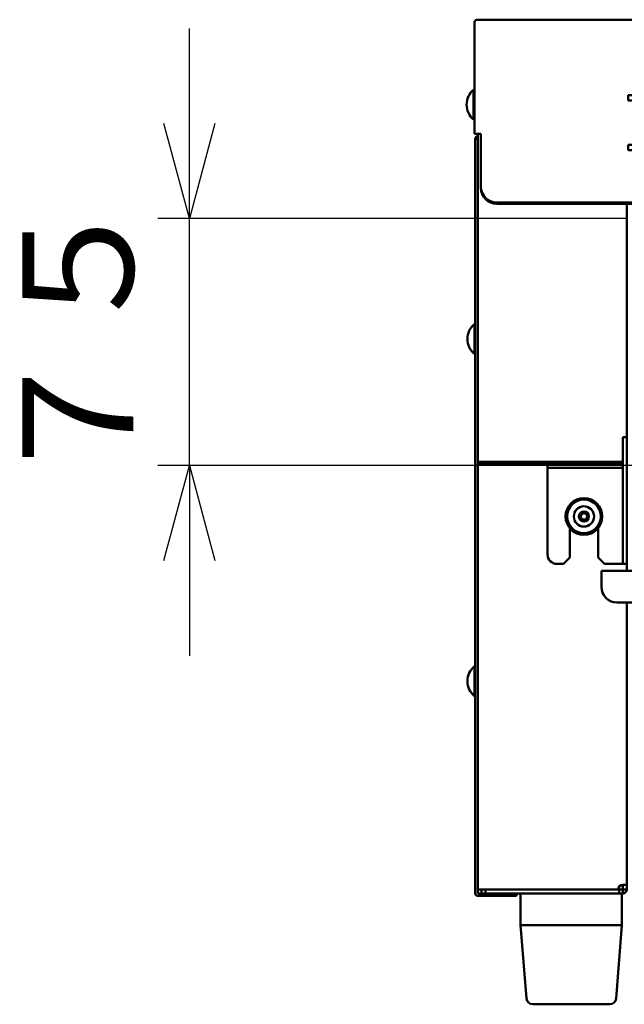
# Model space of a CAD drawing. Units: millimetres. Extents: x 1093 to 3847, y -3926 to 2580.
# Drawn here: x 1093 to 1283, y 995 to 1306 of the extents above; entities that cross this region are included whole.
import ezdxf

# ---------------------------------------------------------------- set-up
doc = ezdxf.new("R2010")
doc.units = ezdxf.units.MM
doc.header["$LTSCALE"] = 1.653543
doc.layers.add('NoLayerName_001', color=7, linetype='Continuous')
doc.styles.get("Standard").update_dxf_attribs({"font": 'txt', "bigfont": 'extfont2'})
doc.dimstyles.get("Standard").update_dxf_attribs({"dimtxt": 2.5, "dimasz": 2.5, "dimexe": 1.25, "dimexo": 0.625, "dimtad": 1, "dimzin": 0, "dimdsep": 46, "dimtxsty": 'Standard', "dimcen": 2.5, "dimadec": 0, "dimazin": 0, "dimtfac": 0.75, "dimtmove": 0, "dimatfit": 3, "dimfxl": 1, "dimarcsym": 0})

# ---------------------------------------------------------------- blocks, each defined once
blk = doc.blocks.new('_OPEN30')
at = {"color": 0, "linetype": 'ByBlock', "lineweight": -2}
for p, q in [((-1, 0.267949), (0, 0)), ((0, 0), (-1, -0.267949)), ((0, 0), (-1, 0))]:
    blk.add_line(p, q, dxfattribs=at)
blk = doc.blocks.new('*D385')
at = {"layer": 'Defpoints', "color": 0}
for p in [(1146.15, 1243.2), (1285, 1243.2), (1288.2, 1165.24)]:
    blk.add_point(p, dxfattribs=at)
at = {"layer": 'NoLayerName_001', "color": 0, "linetype": 'Continuous', "lineweight": 25}
for p, q in [((1146.15, 1273.2), (1146.15, 1303.2)), ((1284.37, 1243.2), (1136.15, 1243.2)), ((1146.15, 1165.24), (1146.15, 1243.2)), ((1287.58, 1165.24), (1136.15, 1165.24)), ((1146.15, 1135.24), (1146.15, 1105.24))]:
    blk.add_line(p, q, dxfattribs=at)
at = {"layer": 'NoLayerName_001', "color": 0, "lineweight": 25, "xscale": 30, "yscale": 30, "zscale": 30}
for p, rotation in [((1146.15, 1243.2), 270), ((1146.15, 1165.24), 90)]:
    blk.add_blockref('_OPEN30', p, dxfattribs=dict(at, rotation=rotation))
at = {"layer": 'NoLayerName_001', "color": 0, "lineweight": 25, "insert": (1115.52, 1204.22), "char_height": 35, "attachment_point": 5, "rotation": 90}
blk.add_mtext('７５', dxfattribs=at)
blk = doc.blocks.new('JZB_0004')
at = {"layer": 'NoLayerName_001', "color": 60, "linetype": 'Continuous', "lineweight": 50}
for p, q in [((0, 57.29), (0, 22.09)), ((363.3, 58.09), (0.8, 58.09)), ((364.1, 57.29), (364.1, 22.09)), ((55.17, 48.34), (80.93, 48.34)), ((93.17, 48.34), (118.93, 48.34)), ((131.17, 48.34), (156.93, 48.34)), ((169.17, 48.34), (194.93, 48.34)), ((207.17, 48.34), (232.93, 48.34)), ((245.17, 48.34), (270.93, 48.34)), ((283.17, 48.34), (308.93, 48.34)), ((80.93, 44.1), (55.17, 44.1)), ((118.93, 44.1), (93.17, 44.1)), ((156.93, 44.1), (131.17, 44.1)), ((194.93, 44.1), (169.17, 44.1)), ((232.93, 44.1), (207.17, 44.1)), ((270.93, 44.1), (245.17, 44.1)), ((308.93, 44.1), (283.17, 44.1)), ((60.55, 34.26), (48.55, 34.26)), ((48.55, 34.26), (48.55, 32.56)), ((60.55, 32.56), (60.55, 34.26)), ((176.05, 34.26), (176.05, 32.56)), ((188.05, 34.26), (176.05, 34.26)), ((188.05, 32.56), (188.05, 34.26)), ((303.55, 32.56), (303.55, 34.26)), ((303.55, 34.26), (315.55, 34.26)), ((315.55, 34.26), (315.55, 32.56)), ((60.55, 32.56), (48.55, 32.56)), ((188.05, 32.56), (176.05, 32.56)), ((303.55, 32.56), (315.55, 32.56)), ((2.05, 22.09), (0, 22.09)), ((2.05, 5), (2.05, 22.09)), ((362.05, 5), (362.05, 22.09)), ((364.1, 22.09), (362.05, 22.09)), ((48.55, 18.57), (48.55, 16.88)), ((60.55, 18.57), (48.55, 18.57)), ((60.55, 16.88), (48.55, 16.88)), ((60.55, 16.88), (60.55, 18.57)), ((145.55, 18.57), (133.55, 18.57)), ((133.55, 18.57), (133.55, 16.88)), ((145.55, 16.88), (133.55, 16.88)), ((145.55, 16.88), (145.55, 18.57)), ((218.55, 18.57), (230.55, 18.57)), ((218.55, 17.27), (218.55, 18.57)), ((230.55, 18.57), (230.55, 17.27)), ((303.55, 18.57), (315.55, 18.57)), ((303.55, 17.27), (303.55, 18.57)), ((314.55, 16.88), (315.55, 16.88)), ((315.55, 18.57), (315.55, 16.88)), ((179.16, 0.42), (7.05, 0.42)), ((357.05, 0.42), (314.55, 0.42)), ((179.2, 0), (7.05, 0)), ((357.05, 0), (314.55, 0))]:
    blk.add_line(p, q, dxfattribs=at)
for centre, radius, start, end in [((0.8, 57.29), 0.8, 90, 180), ((0.8, 57.29), 0.8, 90, 180), ((363.3, 57.29), 0.8, 0, 90), ((363.3, 57.29), 0.8, 0, 90), ((55.17, 46.22), 2.12, 90, 270), ((80.93, 46.22), 2.12, 270, 90), ((93.17, 46.22), 2.12, 90, 270), ((118.93, 46.22), 2.12, 270, 90), ((131.17, 46.22), 2.12, 90, 270), ((156.93, 46.22), 2.12, 270, 90), ((169.17, 46.22), 2.12, 90, 270), ((194.93, 46.22), 2.12, 270, 90), ((207.17, 46.22), 2.12, 90, 270), ((232.93, 46.22), 2.12, 270, 90), ((245.17, 46.22), 2.12, 90, 270), ((270.93, 46.22), 2.12, 270, 90), ((283.17, 46.22), 2.12, 90, 270), ((308.93, 46.22), 2.12, 270, 90), ((7.05, 5.42), 5, 180, 270), ((7.05, 5), 5, 180, 270), ((357.05, 5.42), 5, 270, 360), ((357.05, 5), 5, 270, 360)]:
    blk.add_arc(centre, radius, start, end, dxfattribs=at)
blk = doc.blocks.new('JZB_0006')
at = {"layer": 'NoLayerName_001', "color": 8, "linetype": 'Continuous', "lineweight": 50}
for radius in [3.2, 1.6, 1]:
    blk.add_circle((3.2, 3.2), radius, dxfattribs=at)
blk = doc.blocks.new('JZB_0007')
at = {"layer": 'NoLayerName_001', "color": 60, "linetype": 'Continuous', "lineweight": 50}
for radius in [5.8, 5.3]:
    blk.add_circle((5.8, 5.8), radius, dxfattribs=at)
blk = doc.blocks.new('JZB_0011')
at = {"layer": 'NoLayerName_001', "color": 30, "linetype": 'Continuous', "lineweight": 50}
for p, q in [((23.8, 40), (25, 40)), ((23.8, 0), (23.8, 40)), ((25, 0), (25, 40)), ((0, 3), (0, 31.5)), ((23.8, 31.5), (0, 31.5)), ((0, 30.3), (23.8, 30.3)), ((7, 2), (7, 11.34)), ((16, 2), (16, 11.34)), ((3, 0), (5, 0)), ((5, 0), (7, 2)), ((18, 0), (16, 2)), ((18, 0), (25, 0))]:
    blk.add_line(p, q, dxfattribs=at)
blk.add_arc((3, 3), 3, 180, 270, dxfattribs=at)
blk = doc.blocks.new('JZB_0029')
at = {"layer": 'NoLayerName_001', "color": 5, "linetype": 'Continuous', "lineweight": 50}
for p, q in [((0.8, 240.02), (0.3, 239.62)), ((0, 0.8), (0, 239)), ((0, 239), (0.8, 239)), ((0.8, 2.8), (0.8, 239)), ((0.8, 2.8), (0.8, 0.8)), ((0.8, 0.8), (13, 0.8)), ((0.8, 0), (13, 0)), ((13, 0.8), (13, 0))]:
    blk.add_line(p, q, dxfattribs=at)
for centre, start, end in [((0.8, 239), 128.6598, 180), ((0.8, 0.8), 180, 270)]:
    blk.add_arc(centre, 0.8, start, end, dxfattribs=at)
blk = doc.blocks.new('JZB_0033')
at = {"layer": 'NoLayerName_001', "color": 21, "linetype": 'Continuous', "lineweight": 50}
for p, q in [((0, 30), (284, 30)), ((0, 25), (0, 30)), ((284, 25), (284, 30)), ((279, 20), (5, 20)), ((11.8, 8), (11.8, 20)), ((272.2, 8), (272.2, 20)), ((11, 1.2), (11, 7.2)), ((11.8, 7.2), (11.8, 8)), ((11.8, 7.2), (11.8, 1.2)), ((11.8, 7.2), (272.2, 7.2)), ((272.2, 7.2), (272.2, 8)), ((272.2, 7.2), (272.2, 1.2)), ((273, 1.2), (273, 7.2)), ((11.8, 2), (11, 2)), ((254, 0.8), (30, 0.8)), ((30, 0), (254, 0)), ((272.2, 2), (273, 2))]:
    blk.add_line(p, q, dxfattribs=at)
for centre, radius, start, end in [((5, 25), 5, 180, 270), ((279, 25), 5, 270, 0), ((11.8, 7.2), 0.8, 90, 180), ((272.2, 7.2), 0.8, 0, 90)]:
    blk.add_arc(centre, radius, start, end, dxfattribs=at)
blk = doc.blocks.new('JZB_0036')
at = {"layer": 'NoLayerName_001', "color": 110, "linetype": 'Continuous', "lineweight": 50}
for p, q in [((0, 239.8), (0, 1.2)), ((47, 217.71), (47, 128.8)), ((0, 136.24), (45.8, 136.24)), ((0, 135.6), (45.8, 135.6)), ((1.2, 136.24), (1.2, 135.6)), ((47, 104), (47, 101.8)), ((47, 91.8), (47, 1.2)), ((44.3, 1.2), (0, 1.2)), ((1.2, 1.2), (1.2, 0)), ((45.8, 0), (1.2, 0)), ((2.4, 1.2), (2.4, 0)), ((44.6, 2.1), (44.6, 0)), ((44.6, 1.2), (47, 1.2)), ((45.8, 2.7), (47, 2.7)), ((45.8, 2.7), (45.8, 0))]:
    blk.add_line(p, q, dxfattribs=at)
for radius, start, end in [(1.5, 90, 180), (1.2, 270, 360)]:
    blk.add_arc((45.8, 1.2), radius, start, end, dxfattribs=at)
blk = doc.blocks.new('JZB_0039')
at = {"layer": 'NoLayerName_001', "color": 7, "linetype": 'Continuous', "lineweight": 50}
for p, q in [((2.2, 9.4), (2.5, 9.4)), ((2.2, 0), (2.2, 9.4)), ((2.5, 0), (2.5, 9.4)), ((2.5, 0), (2.2, 0))]:
    blk.add_line(p, q, dxfattribs=at)
blk.add_arc((6.12, 4.7), 6.12, 129.8328, 230.1672, dxfattribs=at)
blk = doc.blocks.new('JZB_0041')
at = {"layer": 'NoLayerName_001', "color": 7, "linetype": 'Continuous', "lineweight": 50}
for p, q in [((2.2, 0), (2.2, 9.4)), ((2.2, 9.4), (2.5, 9.4)), ((2.5, 0), (2.5, 9.4)), ((2.5, 0), (2.2, 0))]:
    blk.add_line(p, q, dxfattribs=at)
blk.add_arc((6.12, 4.7), 6.12, 129.8328, 230.1672, dxfattribs=at)
blk = doc.blocks.new('JZB_0042')
at = {"layer": 'NoLayerName_001', "color": 7, "linetype": 'Continuous', "lineweight": 50}
for p, q in [((2.2, 0), (2.2, 9.4)), ((2.2, 9.4), (2.5, 9.4)), ((2.5, 0), (2.5, 9.4)), ((2.5, 0), (2.2, 0))]:
    blk.add_line(p, q, dxfattribs=at)
blk.add_arc((6.12, 4.7), 6.12, 129.8328, 230.1672, dxfattribs=at)
blk = doc.blocks.new('JZB_0054')
at = {"layer": 'NoLayerName_001', "color": 7, "linetype": 'Continuous', "lineweight": 50}
for p, q in [((0, 10), (32, 10)), ((0, 0), (0, 10)), ((32, 10), (32, 0)), ((0, 0), (32, 0))]:
    blk.add_line(p, q, dxfattribs=at)
blk = doc.blocks.new('JZB_0055')
at = {"layer": 'NoLayerName_001', "color": 30, "linetype": 'Continuous', "lineweight": 50}
for p, q in [((1.85, 1.84), (0, 25)), ((0, 25), (32, 25)), ((30.15, 1.84), (32, 25)), ((28.15, 0), (3.85, 0))]:
    blk.add_line(p, q, dxfattribs=at)
for centre, start, end in [((3.85, 2), 184.5739, 270), ((28.15, 2), 270, 355.4261)]:
    blk.add_arc(centre, 2, start, end, dxfattribs=at)

msp = doc.modelspace()

# ---------------------------------------------------------------- block references
at = {"layer": 'NoLayerName_001'}
for name, p in [('JZB_0004', (1236.14990234, 1247.90881348)), ('JZB_0039', (1233.65002441, 1274.5)), ('JZB_0029', (1236.39990234, 1029.39990234)), ('JZB_0036', (1237.19995117, 1030.19995117)), ('JZB_0041', (1233.90002441, 1200.5)), ('JZB_0011', (1259.19995117, 1134.19995117)), ('JZB_0007', (1264.90002441, 1143.40002441)), ('JZB_0006', (1267.5, 1146)), ('JZB_0033', (1276.19995117, 1102)), ('JZB_0042', (1233.90002441, 1092.5)), ('JZB_0054', (1250.69995117, 1020.20001221)), ('JZB_0055', (1250.69995117, 995.20001221))]:
    msp.add_blockref(name, p, dxfattribs=at)

# ---------------------------------------------------------------- dimensions: what is measured, and where the dimension line sits
at = {"layer": 'NoLayerName_001', "color": 7, "linetype": 'Continuous', "lineweight": 25}
dim = msp.add_linear_dim(base=(1146.15, 1243.2), p1=(1288.2, 1165.23661629), p2=(1285, 1243.2), angle=90, text='７５', dimstyle='Standard', override={"dimtxt": 35, "dimasz": 30, "dimexe": 10, "dimgap": 10, "dimdec": 8, "dimzin": 8, "dimblk": 'OPEN30', "dimclrd": 0, "dimclre": 0, "dimclrt": 0, "dimtp": 0, "dimtm": 0, "dimlwd": 25, "dimlwe": 25}, dxfattribs=at)
dim.commit()
dim.dimension.update_dxf_attribs({"geometry": '*D385', "text_midpoint": (1146.15, 1204.21830738), "dimtype": 160})

doc.saveas('drawing.dxf')
